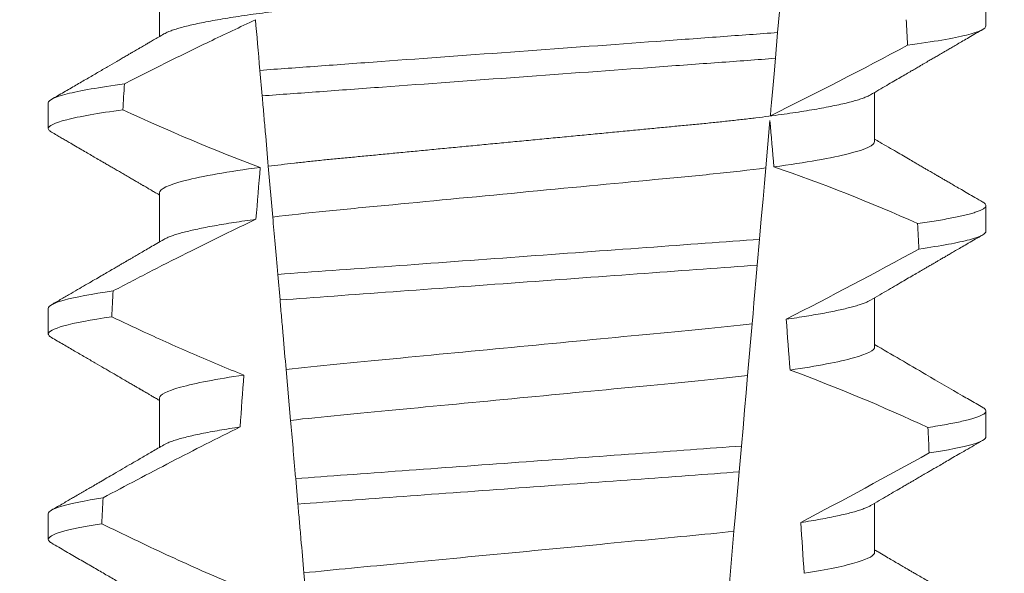
# Model space of a CAD drawing. Extents: x -27 to 230, y -38 to 161.
# Drawn here: x 206 to 206, y 17 to 17 of the extents above; entities that cross this region are included whole.
import ezdxf

# ---------------------------------------------------------------- set-up
doc = ezdxf.new("R2010")
doc.units = 0
doc.header["$LTSCALE"] = 0.1
doc.header["$MEASUREMENT"] = 0
doc.layers.get('0').update_dxf_attribs({"linetype": 'CONTINUOUS', "lineweight": 15})
doc.layers.get('DEFPOINTS').update_dxf_attribs({"linetype": 'CONTINUOUS', "lineweight": 15})
doc.layers.add('TEXT', color=7, linetype='CONTINUOUS', lineweight=15)
doc.styles.add('ROMAND', font='romand.shx', dxfattribs={"oblique": 15})
doc.dimstyles.new('ROMAND', dxfattribs={"dimscale": 15, "dimtxt": 0.125, "dimasz": 0.125, "dimexe": 0.0625, "dimexo": 0.0625, "dimgap": 0.0625, "dimtad": 0, "dimtih": 1, "dimtoh": 1, "dimdec": 3, "dimzin": 0, "dimdsep": 46, "dimlunit": 4, "dimtxsty": 'ROMAND', "dimcen": 0, "dimadec": 0, "dimazin": 0, "dimtfac": 1, "dimtdec": 3, "dimtofl": 0, "dimtmove": 0, "dimatfit": 3, "dimfxl": 0, "dimtolj": 1, "dimtzin": 0, "dimarcsym": 0})

# ---------------------------------------------------------------- blocks, each defined once
blk = doc.blocks.new('*D44')
at = {"layer": 'DEFPOINTS', "color": 0}
for p in [(208.1355702762401, 22.64595154316862), (208.38557027624, 22.64595154316862)]:
    blk.add_point(p, dxfattribs=at)
at = {"layer": 'TEXT', "color": 0, "lineweight": -2}
blk.add_line((206.6355702762401, 22.64595154316862), (207.3855702762401, 22.64595154316862), dxfattribs=at)
at = {"layer": 'TEXT', "color": 0}
blk.add_solid([(207.3855702762401, 22.77095154316862), (207.3855702762401, 22.52095154316862), (208.1355702762401, 22.64595154316862)], dxfattribs=at)
at = {"layer": 'TEXT', "color": 0, "insert": (197.19836778514, 22.64595154316862), "char_height": 0.75, "attachment_point": 5, "style": 'ROMAND'}
blk.add_mtext('\\A1;MOGUL OR MEDIUM 4KV\\PBASED LAMP SOCKET MOUNTED\\PTO BALLAST CANISTER', dxfattribs=at)
blk = doc.blocks.new('*D46')
at = {"layer": 'DEFPOINTS', "color": 0}
for p in [(205.8392383093866, 16.75956807127087), (207.3568275662737, 16.75987123029873)]:
    blk.add_point(p, dxfattribs=at)
at = {"layer": 'TEXT', "color": 0, "lineweight": -2}
blk.add_line((204.3392383393157, 16.7592684259415), (205.0892383243512, 16.75941824860618), dxfattribs=at)
at = {"layer": 'TEXT', "color": 0}
blk.add_solid([(205.0892133539071, 16.88441824611209), (205.0892632947953, 16.63441825110028), (205.8392383093866, 16.75956807127087)], dxfattribs=at)
at = {"layer": 'TEXT', "color": 0, "insert": (196.5630936676168, 16.7592684259415), "char_height": 0.75, "attachment_point": 5, "style": 'ROMAND'}
blk.add_mtext('\\A1;#10-24x \\A1;{\\H0.7x;\\S3/4;}" S.S.\\PHEX WASHER HEAD\\PTHREAD-CUTTING SCREWS\\P(3 @ 120%%D)', dxfattribs=at)

msp = doc.modelspace()

# ---------------------------------------------------------------- linework, layer by layer
at = {"color": 8}
for p, q in [((206.0685157437537, 16.81765182428962), (206.0674528902117, 16.80550334478004)), ((206.0674528902117, 16.80550334478004), (206.0669940626011, 16.80025893542872)), ((205.9629934782267, 16.79263496026242), (205.962540893044, 16.79780805377181)), ((206.065888208723, 16.78761898160275), (206.065048560933, 16.77802173925621)), ((205.9651438708586, 16.76805589117237), (205.9642425458653, 16.77835807869996)), ((206.0637828697367, 16.76355481655813), (206.0633242071242, 16.75831231385142)), ((205.9666148930137, 16.75124203561527), (205.9661621474162, 16.75641692577054)), ((206.0622844991479, 16.7464283812825), (206.061363562298, 16.7359020163474)), ((205.9687511553924, 16.72682444465781), (205.9678490558246, 16.73713550541612)), ((206.0601139263327, 16.72161860819374), (206.0596553233028, 16.71637672881316)), ((205.9702370732086, 16.70984031106987), (205.9697843001113, 16.71501553122133)), ((206.0586018700688, 16.70433568139453), (206.0576816527939, 16.69381760303026)), ((205.9723612448937, 16.68556095184718), (205.9714584807503, 16.69587956585147))]:
    msp.add_line(p, q, dxfattribs=at)
for p, q in [((205.9422130135412, 16.81465010566949), (205.9422130135412, 16.804696247447)), ((206.1096602637735, 16.80683762934978), (206.1096602637735, 16.81204595911834)), ((206.0871075179168, 16.78340012705813), (206.0871075179168, 16.79335394861439)), ((205.9196602676845, 16.7912126400441), (205.9196602676845, 16.7860042736093)), ((205.9422130135412, 16.77298346752102), (205.9422130135412, 16.76302960929852)), ((206.1096602637735, 16.76517095453505), (206.1096602637735, 16.77037928430362)), ((206.0871075179168, 16.74173345224341), (206.0871075179168, 16.75168727379966)), ((205.9196602676845, 16.74954596522938), (205.9196602676845, 16.74433763546081)), ((205.9422130135412, 16.7313167927063), (205.9422130135412, 16.72136300781628)), ((206.1096602637735, 16.72350427972033), (206.1096602637735, 16.7287126094889)), ((206.0871075179168, 16.70006677742869), (206.0871075179168, 16.71002063565118)), ((205.9196602676845, 16.70787925374842), (205.9196602676845, 16.70267096064609))]:
    msp.add_line(p, q)
at = {"color": 8, "flags": 128}
for points in [[(206.0669940626011, 16.80025893542872), (206.0667197624398, 16.79712364168664), (206.066455866325, 16.7941072932357), (206.0662076175292, 16.79126980271637), (206.0660893138973, 16.78991762502023), (206.0659756668782, 16.78861861337591)], [(206.065048560933, 16.77802173925621), (206.0647762682486, 16.77490939858203), (206.0644973710573, 16.77172163544674), (206.0641432989019, 16.76767452558264), (206.0637828697367, 16.76355481655813)], [(206.0633242071242, 16.75831231385142), (206.0630532894239, 16.75521570299535), (206.0628517305048, 16.75291185297141), (206.0626556623556, 16.75067081222115), (206.0624661070477, 16.74850416727719), (206.0622844991479, 16.7464283812825)], [(206.061363562298, 16.7359020163474), (206.0610589849869, 16.73242070327351), (206.0607484494114, 16.72887122765457), (206.0604331518077, 16.72526737599778), (206.0601139263327, 16.72161860819374)], [(206.0596553233028, 16.71637672881316), (206.0593769623553, 16.71319505227416), (206.0591050821661, 16.71008751487776), (206.058848409301, 16.70715370213901), (206.0586018700688, 16.70433568139453)]]:
    msp.add_lwpolyline(points, dxfattribs=at)
at = {"color": 8}
for centre, radius, start, end in [((205.6680859668717, 17.59614591923802), 0.9002313941894059, 296.2306664763745, 298.221662409558), ((205.9560635377353, 16.45539410076039), 0.3412731381620608, 65.82839047936295, 71.084348198746), ((205.5215095795987, 17.81382546195994), 1.198899093412106, 297.1818232302185, 298.6362478672029), ((205.9377052348083, 16.38028941991769), 0.38046424597756, 65.0990036861747, 69.65832991045033), ((205.2965381381298, 18.16681721913259), 1.653855834321895, 297.9672509528992, 298.9922432430967)]:
    msp.add_arc(centre, radius, start, end, dxfattribs=at)
for major_axis, ratio, start_param, end_param in [((1.235122351621704e-16, -1.085854955342278), 0.08748866352592417, 2.157167155992079, 2.162892662517323), ((1.235122351621704e-16, -1.085854955342278), 0.08748866352592419, 4.134693890578429, 4.140452687963637), ((9.376931223006126e-18, -0.8280759048621152), 0.08748866352592417, 2.340298003140142, 2.356194490192346), ((9.376931223006183e-18, -0.8280759048621149), 0.08748866352592422, 3.943042418713889, 3.960604365626363), ((1.235122351621704e-16, -1.085854955342278), 0.08748866352592417, 2.112104350515008, 2.117668822703205), ((1.235122351621704e-16, -1.085854955342278), 0.08748866352592419, 4.180187566950124, 4.185786324734756), ((9.376931223006126e-18, -0.8280759048621152), 0.08748866352592417, 2.273142525225058, 2.289559704354007), ((9.376931223006183e-18, -0.8280759048621149), 0.08748866352592422, 4.011645527513206, 4.028167151154015), ((1.235122351621704e-16, -1.085854955342278), 0.08748866352592417, 2.068223225280414, 2.073649726921745), ((1.235122351621704e-16, -1.085854955342278), 0.08748866352592419, 4.224484349016876, 4.229946106753896), ((9.376931223006126e-18, -0.8280759048621152), 0.08748866352592417, 2.209580940003565, 2.225179160376471)]:
    msp.add_ellipse((206.014660265729, 16.20208089901539), major_axis=major_axis, ratio=ratio, start_param=start_param, end_param=end_param, dxfattribs=at)
for points, knots in [([(206.0871075179168, 16.82506680187285), (206.0870918819226, 16.82497115490154), (206.0870604254979, 16.82477873274349), (206.0868040759602, 16.82447926833246), (206.0863890988544, 16.82417051328669), (206.0857967737467, 16.82385250860223), (206.0850334239775, 16.82352852934551), (206.0841003993087, 16.82319955364045), (206.0830016931214, 16.82286690418963), (206.0817330277357, 16.82252959975839), (206.0802872812097, 16.8221865722512), (206.0786644772238, 16.82183902476385), (206.0768661650361, 16.82148826897054), (206.0749099723987, 16.82113781225914), (206.0728038087776, 16.82078923788356), (206.0705567398861, 16.82044358585751), (206.0681787379977, 16.82010235534387), (206.0656824240511, 16.81976687232499), (206.0630795681898, 16.81943830682107), (206.060382362267, 16.81911776158373), (206.0576011489612, 16.81880596699053), (206.0547483409759, 16.81850363719512), (206.0518478827722, 16.81821314533791), (206.048889762934, 16.81793163988361), (206.0458607326733, 16.81764074634073), (206.0427309922623, 16.81734086187115), (206.0394851335994, 16.81702971238375), (206.0361304271949, 16.81670813329453), (206.0326756494069, 16.81637702713306), (206.0291544914554, 16.81603942942896), (206.0255791967468, 16.81569679223094), (206.0219627169073, 16.81535008010221), (206.0183184724031, 16.81500079010397), (206.0146629282399, 16.81465034211945), (206.0110100256521, 16.81430025983127), (206.0073736703264, 16.81395164411153), (206.0037648821243, 16.81360575215416), (206.0001970298433, 16.81326376989424), (205.9967036684021, 16.81292889212846), (205.9932957814333, 16.81260222049533), (205.9899830550983, 16.81228469170627), (205.9867547611698, 16.81197522348441), (205.9835989637304, 16.81167285784258), (205.9805246980572, 16.81137761996127), (205.9775221858616, 16.81109192131676), (205.9745973105262, 16.81079917782273), (205.9717377616928, 16.81049630219377), (205.9689500396473, 16.81018388947249), (205.9662466479443, 16.80986262413373), (205.9636418174516, 16.80953386866172), (205.9611472337106, 16.80919861912642), (205.9587740086423, 16.80885817011182), (205.9565310964992, 16.80851328386789), (205.9544284237457, 16.80816547803008), (205.9524866137949, 16.80781787396137), (205.9507102585657, 16.80747204174117), (205.9491025746068, 16.80712908549399), (205.9476579428039, 16.80678829529494), (205.9463721845318, 16.80644849606573), (205.9452502217655, 16.80611101861375), (205.9443042800118, 16.80577741027881), (205.9435684073296, 16.80547127720267), (205.9432289300878, 16.80527940882529), (205.9430783185345, 16.80519428502081)], [0, 0, 0, 0, 0.01582876140684359, 0.03184423287854787, 0.04803088218818796, 0.06437202057926666, 0.0808498210377352, 0.0971482977345161, 0.1135418806350517, 0.1300112843840226, 0.146536645549321, 0.1634358022412731, 0.1803502612997386, 0.1972580740730331, 0.2141373096283149, 0.230966312076593, 0.2477237995877425, 0.2643890181442258, 0.2809059864131275, 0.2972920613179992, 0.3135291729388346, 0.329600259661291, 0.3454893459572909, 0.3609930078453775, 0.37666162426835, 0.3925007418640841, 0.4084949249207997, 0.4249581883138953, 0.4415472081438407, 0.4582425474098742, 0.4750239070955845, 0.491870413600012, 0.508760614854725, 0.5256727613905229, 0.5425480142181818, 0.5594014915076003, 0.5762115333682123, 0.5929568772583897, 0.6096167380413462, 0.6258764499114304, 0.6420159469841301, 0.6580177515315478, 0.673865309722618, 0.6898611533839814, 0.7056835634689863, 0.7216055231176228, 0.7377103952161449, 0.7539821163767993, 0.7704035681655209, 0.7869565036388799, 0.8035852799430979, 0.820305921219909, 0.8370978991052147, 0.8539400135294192, 0.8708107795047264, 0.8873871354516236, 0.903949443753127, 0.9204771573027528, 0.9369499697268939, 0.9536816582079635, 0.9703149179026994, 0.986829996902518, 1, 1, 1, 1]), ([(205.9616453648566, 16.80804398881276), (205.958499051782, 16.80660392929456), (205.9553697293312, 16.80512675407426), (205.9522533035806, 16.80362358206006), (205.9493721759209, 16.80223390336599), (205.9465018986353, 16.80082178066755), (205.9436400673776, 16.79939308072501), (205.9407777913626, 16.79796415874816), (205.9379238738444, 16.79651855264499), (205.9350765272913, 16.7950603304044)], [0.0001059766550656233, 0.0001059766550656233, 0.0001059766550656233, 0.0001059766550656233, 0.0003698167489561227, 0.0003698167489561227, 0.0003698167489561227, 0.0006137208774813908, 0.0006137208774813908, 0.0006137208774813908, 0.0008576613078401706, 0.0008576613078401706, 0.0008576613078401706, 0.0008576613078401706]), ([(206.0674528890745, 16.80550334505401), (206.0637001174071, 16.80520738276026), (206.0598655574539, 16.80493376950836), (206.0517082565196, 16.80433747558041), (206.0474218150445, 16.80402413921528), (206.0341034693079, 16.80305057593043), (206.0246045457493, 16.80235621017323), (206.0055682174867, 16.80096466570959), (205.9960493858885, 16.80026884468633), (205.9826774424008, 16.79929136343722), (205.9783693085071, 16.79897644136898), (205.9701630832818, 16.79837657110396), (205.9663073086737, 16.79810219028156), (205.9625408919176, 16.79780806766682)], [0, 0, 0, 0, 0.1249999999999999, 0.1249999999999999, 0.2499999999999998, 0.2499999999999998, 0.4999999999999999, 0.4999999999999999, 0.7499999999999999, 0.7499999999999999, 0.875, 0.875, 1, 1, 1, 1]), ([(206.1096602645549, 16.80683762241586), (206.1096602645958, 16.80627772660606), (206.1084003627472, 16.80564997840856), (206.1030872529909, 16.80432095114805), (206.0990310394823, 16.80362065309592), (206.0937909262667, 16.8029297693951)], [0, 0, 0, 0, 0.5, 0.5, 1, 1, 1, 1]), ([(206.0669940637966, 16.80025894813018), (206.0632698876079, 16.79996721114563), (206.0594616924071, 16.79969591394066), (206.0513617686837, 16.79910381425328), (206.0471095994017, 16.79879298316542), (206.0339072238966, 16.79782789723666), (206.0245035537961, 16.79714049445156), (206.0056592736623, 16.79576298859381), (205.9962363342518, 16.79507417723339), (205.9829819723024, 16.79410529112598), (205.9787087501503, 16.79379292108563), (205.9705612885391, 16.79319734640645), (205.9667306678625, 16.79292488324993), (205.9629934801028, 16.79263496103821)], [0, 0, 0, 0, 0.1250000000000002, 0.1250000000000002, 0.2500000000000003, 0.2500000000000003, 0.5000000000000003, 0.5000000000000003, 0.7500000000000002, 0.7500000000000002, 0.8750000000000002, 0.8750000000000002, 1, 1, 1, 1]), ([(205.9350765272913, 16.7950603304044), (205.9299787575555, 16.79437894859797), (205.9260408718307, 16.79368975212917), (205.9208831266995, 16.79238202591836), (205.9196602669031, 16.79176439789103), (205.9196602669031, 16.79121262258119)], [0, 0, 0, 0, 0.5, 0.5, 1, 1, 1, 1]), ([(205.9642425456292, 16.77835807674166), (205.9640415710773, 16.78065522638167), (205.9638357717326, 16.7830075236562), (205.9636271457572, 16.78539212946616), (205.9635228064541, 16.78658473315796), (205.9634177351304, 16.78778570388375), (205.9633120831509, 16.78899331153547), (205.9632064272475, 16.79020096403636), (205.9631001887661, 16.79141527543587), (205.9629934801028, 16.79263496103821)], [4.079828428701823e-18, 4.079828428701823e-18, 4.079828428701823e-18, 4.079828428701823e-18, 0.0003959996580702896, 0.0003959996580702896, 0.0003959996580702896, 0.000594043136475668, 0.000594043136475668, 0.000594043136475668, 0.000792093723141494, 0.000792093723141494, 0.000792093723141494, 0.000792093723141494]), ([(206.0862423641718, 16.79285620437053), (206.0860935470695, 16.79277192820317), (206.0857566618377, 16.79258114773681), (206.0850301696746, 16.79227843140285), (206.0841012721199, 16.79194961841501), (206.0830014579836, 16.7916168704232), (206.0817330920016, 16.79127957849505), (206.0802872629858, 16.79093660080645), (206.0786644806608, 16.79058906093004), (206.0768661665062, 16.790238223405), (206.0749099696139, 16.7898878678228), (206.0728038119971, 16.78953918851699), (206.0705567366874, 16.7891936371227), (206.0681787395419, 16.78885232673793), (206.0656824256867, 16.78851684506686), (206.0630795648836, 16.7881883524444), (206.060382363993, 16.78786773349438), (206.0576011504058, 16.78755594355076), (206.0547483394798, 16.78725366711652), (206.0518478812365, 16.78696317589702), (206.0488897643687, 16.78668161679234), (206.045860734823, 16.78639071676378), (206.0427309877882, 16.78609091332193), (206.0394851385956, 16.78577966254867), (206.0361304219273, 16.78545819054914), (206.0326756548158, 16.78512697606476), (206.0291544859943, 16.78478948572286), (206.0255792020214, 16.784446745512), (206.0219627137844, 16.78410012003842), (206.0183184738508, 16.78375080514725), (206.0146800827033, 16.78340201504064), (206.011061449109, 16.78305518810123), (206.0074759351526, 16.78271145479173), (206.0039168468941, 16.78237033757168), (206.0003970130048, 16.78203292143639), (205.9969492061217, 16.78170243119529), (205.993584004434, 16.78137985145036), (205.9903107409066, 16.78106610957788), (205.9871186249827, 16.78076005928159), (205.9839956273166, 16.78046091190859), (205.9809514328319, 16.78016848596421), (205.9779792152418, 16.77988574026867), (205.975084629819, 16.77959920831379), (205.972253828517, 16.7793021394743), (205.9694928443809, 16.77899582579026), (205.966802972181, 16.77868104882834), (205.9650983253667, 16.77846602604206), (205.9642425458653, 16.77835807869996)], [0, 0, 0, 0, 0.01781499360514451, 0.04032875360884865, 0.06259750201990888, 0.08499621636958259, 0.1074985038771288, 0.130077224623715, 0.1531666872608272, 0.1762770796424989, 0.1993783471843413, 0.2224406133016989, 0.2454342018206785, 0.2683301222345932, 0.2910999531920444, 0.3136672074367971, 0.3360556627721957, 0.3582405675540088, 0.3801986111552805, 0.4019080059527178, 0.4230908112871652, 0.4444989762073567, 0.4661400782602056, 0.4879930881469806, 0.5104869651883862, 0.533152706337951, 0.5559636700433199, 0.5788922072735864, 0.6019097116902172, 0.6249869384366694, 0.648094149208769, 0.6708259499424042, 0.6935292275345405, 0.7161756246004112, 0.7387372946747853, 0.7611869607761277, 0.7831012207265108, 0.8048578773241405, 0.8264339223715675, 0.8478075486615465, 0.8693874577195029, 0.8907212268699035, 0.9121272464156314, 0.9337795721841528, 0.9556574900862659, 0.9777388426095012, 1, 1, 1, 1]), ([(205.9347790880639, 16.78981205798366), (205.9297750480012, 16.78913703242504), (205.9259147654111, 16.78845520920733), (205.9208588682602, 16.78716160472549), (205.9196602669031, 16.78655067545833), (205.9196602669031, 16.78600428931222)], [0, 0, 0, 0, 0.5000000000000001, 0.5000000000000001, 1, 1, 1, 1]), ([(206.0871075199434, 16.78340012270772), (206.0871075199874, 16.78266781636976), (206.0854378451207, 16.78181756254824), (206.0784693242218, 16.78003304379184), (206.0731756374422, 16.77910321960649), (206.0666960480548, 16.7782373993838)], [0, 0, 0, 0, 0.5, 0.5, 1, 1, 1, 1]), ([(205.9626166651388, 16.77814513463216), (205.9561392922343, 16.7772794382654), (205.9508477006389, 16.77634980206972), (205.9438819891014, 16.77456567259606), (205.9422130115146, 16.77371561519267), (205.9422130115146, 16.77298345613982)], [0, 0, 0, 0, 0.5, 0.5, 1, 1, 1, 1]), ([(206.0650485589286, 16.77802172573312), (206.0617153405195, 16.7775941266754), (206.0581163467687, 16.7771843014483), (206.0506280207039, 16.77641799935923), (206.0467355358466, 16.77605803682662), (206.0341426479547, 16.77485094333179), (206.0247340063337, 16.77394907632612), (206.0058153878678, 16.772135628809), (205.9963570405654, 16.77122899725645), (205.9836394493032, 16.77000995029804), (205.9796926585747, 16.7696432463732), (205.9721559531743, 16.76888617653075), (205.9685221392946, 16.76848037538109), (205.9651438709049, 16.76805588169957)], [0, 0, 0, 0, 0.1250000000000002, 0.1250000000000002, 0.2500000000000002, 0.2500000000000002, 0.5000000000000002, 0.5000000000000002, 0.7500000000000002, 0.7500000000000002, 0.8750000000000001, 0.8750000000000001, 1, 1, 1, 1]), ([(206.1090172478763, 16.7710969160046), (206.109039150177, 16.77108561303244), (206.1092148047046, 16.77099496418881), (206.1094183414556, 16.77082916535094), (206.1096199827132, 16.77060057836087), (206.1096838665304, 16.77036828801937), (206.1096043658561, 16.77012419747873), (206.1093498551629, 16.76986008439039), (206.10892057731, 16.76958852201156), (206.1083125882693, 16.76930943475744), (206.1075233489742, 16.76902374785314), (206.1065511417124, 16.76873201626202), (206.105427665711, 16.76844335828173), (206.1041706174031, 16.76815892778507), (206.1027973393926, 16.76787966868345), (206.1012739699133, 16.76759799780553), (206.0995999088179, 16.76731461319773), (206.0977910532318, 16.76703017260161), (206.0964670972529, 16.76684038665737), (206.0958049981686, 16.76674547632658)], [0, 0, 0, 0, 0.007979432666480605, 0.063994348930538, 0.1195328818877193, 0.1745637096108926, 0.2378807676825198, 0.3018628457545842, 0.3664617293199366, 0.4316260169096808, 0.4973010944175836, 0.5634297434244734, 0.6299519564732503, 0.6912240892670232, 0.7527254348861753, 0.8144053810456131, 0.8762125524037401, 0.9380949540546824, 0.9999999999999999, 0.9999999999999999, 0.9999999999999999, 0.9999999999999999]), ([(205.9617396299803, 16.76760991983054), (205.9573540665425, 16.76553976927048), (205.9529994370746, 16.76340418378242), (205.9486650846245, 16.76122962940137), (205.9460078879942, 16.75989650787043), (205.9433582871735, 16.75854830157801), (205.9407146366113, 16.75718871590265), (205.9380707618125, 16.75582901490617), (205.9354327957958, 16.75445787623471), (205.9327995179201, 16.75307791841172)], [0, 0, 0, 0, 0.0003697976902986359, 0.0003697976902986359, 0.0003697976902986359, 0.0005964933306105208, 0.0005964933306105208, 0.0005964933306105208, 0.0008232074328002097, 0.0008232074328002097, 0.0008232074328002097, 0.0008232074328002097]), ([(205.9617396302268, 16.7676099196631), (205.9609679801313, 16.76750250923257), (205.9594212880791, 16.76728721623877), (205.957254650554, 16.7669599779635), (205.9552035664726, 16.76662974383185), (205.9532870282606, 16.76629753091138), (205.9515198908193, 16.76596635661355), (205.949906144862, 16.7656374190408), (205.9484476475057, 16.76531184095377), (205.9471385627528, 16.76498861574145), (205.9459746434973, 16.76466671212643), (205.9449592382173, 16.76434710040428), (205.9441051830968, 16.76403124455883), (205.9434735878341, 16.76375792057101), (205.9431922679575, 16.76359230354526), (205.9430828147325, 16.76352786686978)], [0, 0, 0, 0, 0.07936610784044952, 0.1590810769369116, 0.2390545943872972, 0.3191942994612039, 0.399406930490999, 0.4781675020819514, 0.5568188635260544, 0.6352731005913534, 0.7134432963504841, 0.7928278732881909, 0.8717408857429666, 0.9500981805263208, 1, 1, 1, 1]), ([(206.0637828689312, 16.76355482286352), (206.0567537386458, 16.76302908989785), (206.0490578955298, 16.76247706959026), (206.0325468385632, 16.7612701209816), (206.0238046758068, 16.76063107399648), (206.0062927447453, 16.75935096207678), (205.9975352960038, 16.75871079769509), (205.9809684787338, 16.75749977304085), (205.9732095873261, 16.75693938196511), (205.9661621477393, 16.75641692422349)], [0, 0, 0, 0, 0.25, 0.25, 0.5, 0.5, 0.75, 0.75, 1, 1, 1, 1]), ([(206.1096602645549, 16.76517095622959), (206.1096602645457, 16.76465322200827), (206.1085863153731, 16.76407767411533), (206.104054959384, 16.76285893094817), (206.1005947472928, 16.7622163589975), (206.0960786320686, 16.7615757595969)], [0, 0, 0, 0, 0.5, 0.5, 1, 1, 1, 1]), ([(206.0633242072712, 16.75831229610069), (206.0563574768057, 16.75779460863163), (206.0487078576922, 16.75724314876007), (206.0323542212368, 16.75604770749871), (206.0237058812692, 16.75541551890459), (206.0063827418409, 16.75414920754288), (205.9977196214373, 16.75351593850752), (205.9813119658021, 16.75231654847571), (205.9735989792178, 16.75175651098511), (205.9666148907685, 16.75124204771963)], [0, 0, 0, 0, 0.25, 0.25, 0.5, 0.5, 0.75, 0.75, 1, 1, 1, 1]), ([(205.9327995179201, 16.75307791841172), (205.9284248963649, 16.75244774381963), (205.9250795088526, 16.75181684768647), (205.9206985559632, 16.75062027970847), (205.9196602669031, 16.7500551737674), (205.9196602669031, 16.74954595642948)], [0, 0, 0, 0, 0.5, 0.5, 1, 1, 1, 1]), ([(205.9678490536106, 16.73713550188464), (205.9676484283205, 16.7394286594432), (205.9674444455335, 16.74176019336732), (205.9672384435495, 16.74411480681887), (205.967135428542, 16.74529227374295), (205.967031892606, 16.74647569490694), (205.9669279387296, 16.74766389315119), (205.9668239827113, 16.74885211587713), (205.9667196076139, 16.75004512869957), (205.9666148907685, 16.75124204771963)], [1.517883041479706e-18, 1.517883041479706e-18, 1.517883041479706e-18, 1.517883041479706e-18, 0.0003833809065450214, 0.0003833809065450214, 0.0003833809065450214, 0.0005750941751456839, 0.0005750941751456839, 0.0005750941751456839, 0.0007668112666801322, 0.0007668112666801322, 0.0007668112666801322, 0.0007668112666801322]), ([(206.0862376433931, 16.75118886956344), (206.0861625742992, 16.75114302014122), (206.0859300290715, 16.75100099012898), (206.0853900026233, 16.75075876406844), (206.0846256565224, 16.75046255578335), (206.0837161335479, 16.75016259874738), (206.0826670030694, 16.74985831880665), (206.081468883438, 16.74954839716316), (206.0801213976351, 16.74923372774478), (206.0786243941156, 16.74891509771853), (206.0769909180094, 16.74859585325459), (206.0752267750522, 16.74827675019083), (206.07333506704, 16.74795901590203), (206.0713328708572, 16.74764334903464), (206.0699004973482, 16.74743511377853), (206.069185558091, 16.74733117750883)], [0, 0, 0, 0, 0.03766893020484097, 0.1166888994234582, 0.1948374841344719, 0.2734476702636992, 0.3524440214628485, 0.4317488204854203, 0.5129070455348628, 0.5942175592447808, 0.6755929250242166, 0.7569459327038186, 0.838189041751047, 0.919235446926711, 1, 1, 1, 1]), ([(205.9325309086563, 16.74783070558633), (205.9282424309831, 16.7472069803392), (205.9249666954489, 16.74658326229036), (205.9206769478248, 16.74540030797565), (205.9196602669031, 16.74484160449335), (205.9196602669031, 16.74433762316051)], [0, 0, 0, 0, 0.5, 0.5, 1, 1, 1, 1]), ([(205.9325309086563, 16.74783070558633), (205.9347191836156, 16.74678658684624), (205.9369131553591, 16.7457541965151), (205.9391138331928, 16.74473627617778), (205.9424370333417, 16.74319913477308), (205.9457757786358, 16.74169455674198), (205.949134387597, 16.74023578809087), (205.9524953517405, 16.73877599649663), (205.9558769002679, 16.73736158759818), (205.9592842629487, 16.73601275976469)], [0, 0, 0, 0, 0.0001848863252077857, 0.0001848863252077857, 0.0001848863252077857, 0.0004640914903602651, 0.0004640914903602651, 0.0004640914903602651, 0.0007435045670975693, 0.0007435045670975693, 0.0007435045670975693, 0.0007435045670975693]), ([(206.06228449919, 16.74642837835289), (206.0558099578793, 16.74564921701314), (206.0487494984263, 16.7450010859519), (206.0328329227695, 16.74347539977888), (206.024041258861, 16.7426326732809), (206.0063823461458, 16.74093997508117), (205.9975520307327, 16.74009354363638), (205.9815033265233, 16.7385551922576), (205.9743899566921, 16.73790868016693), (205.9678490536106, 16.73713550188464)], [0, 0, 0, 0, 0.25, 0.25, 0.5, 0.5, 0.75, 0.75, 1, 1, 1, 1]), ([(206.0871075199434, 16.74173345649672), (206.0871075199042, 16.74106467331763), (206.085723758517, 16.74029811958993), (206.0799175102228, 16.73868170995039), (206.0754950518646, 16.73783454518057), (206.0699613283875, 16.73702653232617)], [0, 0, 0, 0, 0.5, 0.5, 1, 1, 1, 1]), ([(205.9592842629487, 16.73601275976469), (205.9537727156617, 16.73520622452032), (205.9493701585286, 16.73436105987364), (205.9435903308537, 16.73274865010113), (205.9422130115146, 16.73198406235341), (205.9422130115146, 16.7313167899881)], [0, 0, 0, 0, 0.5, 0.5, 1, 1, 1, 1]), ([(206.0613635606861, 16.73590200308624), (206.0549661552127, 16.73514756218396), (206.0480295495203, 16.73451540858433), (206.0324078411774, 16.7330179869698), (206.023817597423, 16.7321945676363), (206.0065686089089, 16.73054116279332), (205.9979428030911, 16.72971433465193), (205.9821986967632, 16.72820518055693), (205.9752083323786, 16.72757300533658), (205.968751155055, 16.7268244351926)], [0, 0, 0, 0, 0.25, 0.25, 0.4999999999999999, 0.4999999999999999, 0.7499999999999999, 0.7499999999999999, 1, 1, 1, 1]), ([(206.1090169545463, 16.7294304245211), (206.1090389575742, 16.72941905963927), (206.1092147269649, 16.72932827220906), (206.1094183464381, 16.72916251598426), (206.1096199876204, 16.72893390495389), (206.1096820015097, 16.7287082731878), (206.1096128930986, 16.7284779074748), (206.1093972411374, 16.72823551414813), (206.1090338027593, 16.72798670345711), (206.1085193343407, 16.72773138457106), (206.107851628734, 16.72747028796798), (206.1070290639613, 16.72720388471308), (206.1060180099456, 16.72692352206778), (206.1047996143495, 16.7266295771339), (206.1033568529453, 16.7263222526925), (206.1017255027839, 16.72601169189533), (206.099924392238, 16.72569880775706), (206.0985753433263, 16.72548928959052), (206.0979003089375, 16.72538445131054)], [0, 0, 0, 0, 0.008585652401859725, 0.06858578296894485, 0.1280756376574086, 0.1870216661231129, 0.2494783801662806, 0.3125430653924688, 0.3761756789874379, 0.4403336830914012, 0.5049720371216064, 0.5700435320355143, 0.6354989345238413, 0.7078810876260848, 0.7805954546196159, 0.8535695581654272, 0.9267294291865598, 1, 1, 1, 1]), ([(205.9585200813605, 16.72548299333241), (205.9538478593288, 16.72317218401861), (205.9492044731028, 16.72080326148779), (205.9445788893065, 16.71840114179662), (205.9422654728224, 16.71719975759624), (205.939956553282, 16.71598975601733), (205.9376512420722, 16.71477300802241), (205.9353458422869, 16.71355621327709), (205.9330440350722, 16.71233264846216), (205.9307451464802, 16.7111036890905)], [0, 0, 0, 0, 0.0003974863396661513, 0.0003974863396661513, 0.0003974863396661513, 0.0005962763537969146, 0.0005962763537969146, 0.0005962763537969146, 0.0007950737357517799, 0.0007950737357517799, 0.0007950737357517799, 0.0007950737357517799]), ([(205.9585200820424, 16.72548301017075), (205.9577917209996, 16.72537180304268), (205.9563329763033, 16.72514907997166), (205.9543163484663, 16.7248122076332), (205.9524303229483, 16.72447392534355), (205.9506941206397, 16.72413523370203), (205.9491106089897, 16.72379739405151), (205.9476855064154, 16.72346160249518), (205.9464228294935, 16.72312905833732), (205.9453063602012, 16.72279562223594), (205.9443528717345, 16.72246286747584), (205.9435912279369, 16.72214906679774), (205.9432373577466, 16.72195089535365), (205.9430765218886, 16.72186082539264)], [0, 0, 0, 0, 0.09148799492518903, 0.1832300460085466, 0.2751165414125687, 0.3670363869629775, 0.4588783302076736, 0.5505318231669865, 0.641887400403617, 0.7328382441628801, 0.8275714340099991, 0.9216303121363504, 1, 1, 1, 1]), ([(205.96978429865, 16.71501554986547), (205.969691813762, 16.7160726569727), (205.9696004066084, 16.71711744551886), (205.9695104352611, 16.71814582272421), (205.9694204626249, 16.71917421466242), (205.9693319758161, 16.72018562351466), (205.9692453481335, 16.72117578245791), (205.9690718565052, 16.72315880084301), (205.9689056048519, 16.72505906593617), (205.968751155055, 16.7268244351926)], [2.893015483153227e-16, 2.893015483153227e-16, 2.893015483153227e-16, 2.893015483153227e-16, 0.0001911605621934762, 0.0001911605621934762, 0.0001911605621934762, 0.000382325897535369, 0.000382325897535369, 0.000382325897535369, 0.0007652536629868961, 0.0007652536629868961, 0.0007652536629868961, 0.0007652536629868961]), ([(206.1096602645549, 16.72350429004328), (206.1096602645031, 16.72302759527833), (206.1087523316598, 16.72250204818161), (206.1049223211124, 16.72138978462316), (206.1019979020797, 16.72080345276729), (206.0981475249613, 16.72021379630172)], [0, 0, 0, 0, 0.5, 0.5, 1, 1, 1, 1]), ([(206.0601139241978, 16.72161859266868), (206.053509717447, 16.7211358290173), (206.0462661629939, 16.72060632942277), (206.0310178355852, 16.71949168560636), (206.0230185604438, 16.71890694327145), (206.0070006226759, 16.71773604138784), (205.9989898964784, 16.71715046198743), (205.9836991830115, 16.71603271977495), (205.9764248191069, 16.71550096802753), (205.9697842986502, 16.71501554986549)], [0, 0, 0, 0, 0.2499999999999999, 0.2499999999999999, 0.4999999999999999, 0.4999999999999999, 0.7499999999999999, 0.7499999999999999, 1, 1, 1, 1]), ([(206.0596553211447, 16.71637673578472), (206.0530981539866, 16.71589741070006), (206.0459207031416, 16.71537274324064), (206.0308299566978, 16.7142696185006), (206.0229219019374, 16.71369154432219), (206.0070872700412, 16.71253404199061), (205.9991681908699, 16.71195516193422), (205.984036567595, 16.71084904912172), (205.9768293804525, 16.71032220795634), (205.9702370731068, 16.70984031414452)], [0, 0, 0, 0, 0.25, 0.25, 0.5, 0.5, 0.75, 0.75, 1, 1, 1, 1]), ([(205.9307451464802, 16.7111036890905), (205.9270336974601, 16.71052530641927), (205.9242196972232, 16.70995116332013), (205.9205340941941, 16.7088618768199), (205.9196602669031, 16.70834707767641), (205.9196602669031, 16.70787929027776)], [0, 0, 0, 0, 0.5, 0.5, 1, 1, 1, 1]), ([(205.9714584809991, 16.69587955805118), (205.9712584870478, 16.69816549937474), (205.9710561877135, 16.70047779134706), (205.9708524661153, 16.70280633986934), (205.9707505978309, 16.70397069968837), (205.9706483872286, 16.70513897221744), (205.9705458237741, 16.70631127786672), (205.9704432588894, 16.70748359986368), (205.9703403150388, 16.70866025346101), (205.9702370731067, 16.70984031414452)], [3.586926857144862e-16, 3.586926857144862e-16, 3.586926857144862e-16, 3.586926857144862e-16, 0.0003730546569025719, 0.0003730546569025719, 0.0003730546569025719, 0.0005595940596736955, 0.0005595940596736955, 0.0005595940596736955, 0.0007461360693610619, 0.0007461360693610619, 0.0007461360693610619, 0.0007461360693610619]), ([(206.0862372813139, 16.7095222680812), (206.0861501498999, 16.70946974653296), (206.0859004837561, 16.70931925141531), (206.0853257851275, 16.70906474347101), (206.0845228885632, 16.70875913605331), (206.0835602675585, 16.70844776961713), (206.082430065384, 16.70812693044951), (206.0811231432863, 16.7077971525752), (206.0796345449759, 16.70745974942598), (206.07798923153, 16.70712053057115), (206.076189344058, 16.70678106520598), (206.0742538966824, 16.70644220562884), (206.0728452444218, 16.70621774843211), (206.0721416364056, 16.70610563425933)], [0, 0, 0, 0, 0.04865573085231364, 0.1394180138718041, 0.2308194401184733, 0.3227684039271846, 0.4151700415709332, 0.512349804809071, 0.6098033470383845, 0.7074137934370639, 0.8050624016725126, 0.902630577684112, 0.9999999999999999, 0.9999999999999999, 0.9999999999999999, 0.9999999999999999]), ([(205.9305031669044, 16.70585745499315), (205.926870474105, 16.70528557022358), (205.92411886295, 16.70471841407543), (205.9205148374948, 16.70364228494744), (205.9196602669031, 16.70313363468324), (205.9196602669031, 16.70267095700881)], [0, 0, 0, 0, 0.5, 0.5, 1, 1, 1, 1]), ([(205.9305031669044, 16.70585745499315), (205.9326787362964, 16.70478733606919), (205.9348592725705, 16.70372715247999), (205.9370457147954, 16.70267925584752), (205.9392321707987, 16.7016313526115), (205.941424601543, 16.70059568650737), (205.9436241583254, 16.69957535446241), (205.9478442616147, 16.69761772979301), (205.9520910810456, 16.69571500976611), (205.9563752903567, 16.69390082732388)], [0, 0, 0, 0, 0.00018488548054026, 0.00018488548054026, 0.00018488548054026, 0.0003697729622008037, 0.0003697729622008037, 0.0003697729622008037, 0.0007245368895597603, 0.0007245368895597603, 0.0007245368895597603, 0.0007245368895597603]), ([(206.0586018682578, 16.7043357141861), (206.0555358674065, 16.70399460216177), (206.052369460758, 16.70368141192936), (206.0457317553305, 16.70304515350231), (206.0422059413211, 16.70270718597722), (206.0311611289614, 16.70164848353618), (206.0231645146216, 16.70088196665515), (206.0071204632552, 16.69934406127544), (205.9990961518619, 16.69857488948846), (205.9879784517429, 16.69750920037837), (205.9844233331077, 16.69716842385319), (205.977720377656, 16.69652591087352), (205.9745460780979, 16.69621793968638), (205.9714584809991, 16.69587955805118)], [0, 0, 0, 0, 0.125, 0.125, 0.2499999999999999, 0.2499999999999999, 0.5, 0.5, 0.75, 0.75, 0.875, 0.875, 1, 1, 1, 1]), ([(206.0871075199434, 16.70006679028572), (206.0871075198353, 16.6994577771489), (206.0859662013632, 16.69876813611011), (206.0811609174793, 16.69730979175005), (206.0774950377695, 16.69654267619558), (206.0728224419891, 16.69579643420125)], [0, 0, 0, 0, 0.5, 0.5, 1, 1, 1, 1])]:
    msp.add_open_spline(points, degree=3, knots=knots, dxfattribs=at)
for points in [[(205.9625408919175, 16.79780806766681), (205.9622126464745, 16.80155993024775), (205.9619052408608, 16.80507359249308), (205.9616453648567, 16.80804398881279)], [(205.9347790880639, 16.78981205798366), (205.9439184256091, 16.78559856062208), (205.9531599074351, 16.78159712106117), (205.9626166651386, 16.77814513463214)], [(205.9661621477393, 16.75641692422349), (205.9657901396191, 16.76066899649379), (205.9654394250009, 16.76467768292475), (205.9651438709049, 16.76805588169958)]]:
    msp.add_open_spline(points, degree=3, dxfattribs=at)
for points, knots in [([(206.0862557794333, 16.79285646103422), (206.0868257197455, 16.79318939667283), (206.0879215979561, 16.79382956355356), (206.0894997424363, 16.79475075030853), (206.0909458772891, 16.79559457400459), (206.0922598711566, 16.79636098176428), (206.0934415528294, 16.79705000268031), (206.0944908206705, 16.797661599777), (206.0954075216561, 16.79819586523893), (206.0961916328857, 16.79865269837358), (206.0968458113563, 16.79903381050146), (206.0974014401019, 16.79935744679178), (206.0978973802933, 16.79964627488451), (206.0983483274375, 16.79990893225075), (206.098763773662, 16.80015082389514), (206.0991534245358, 16.8003776920134), (206.0995511348495, 16.80060922553286), (206.0999673844514, 16.80085159931237), (206.100406630727, 16.80110726764396), (206.1008961946102, 16.80139221398011), (206.1014721572512, 16.80172743916197), (206.1021688707093, 16.80213285605143), (206.1029949692536, 16.80261357311943), (206.1039505858663, 16.80316945951396), (206.105035689983, 16.80380065366649), (206.1062503904285, 16.80450707402244), (206.107594758302, 16.80528869745297), (206.1085342458381, 16.80583479270129), (206.109025598613, 16.80612040097745)], [0, 0, 0, 0, 0.07514587063574361, 0.1444900816432994, 0.2080284950890364, 0.2657559508091827, 0.3176674199356683, 0.3637587901109273, 0.4040263846078945, 0.4384668272801829, 0.4670773107646338, 0.4902221542427331, 0.511671040527862, 0.5324149606128346, 0.5496338978576464, 0.5664003790296873, 0.5837455802108531, 0.6020250885088553, 0.6212372996550296, 0.6416073777891081, 0.6665168417362619, 0.6971053014560592, 0.7333752543675394, 0.7753269083177339, 0.8229635231060615, 0.8762866067514672, 0.9352977908268256, 1, 1, 1, 1]), ([(205.9430654074338, 16.80519413835583), (205.9426993618845, 16.8049803157827), (205.9420127087046, 16.80457921283235), (205.9410508339506, 16.80401753159888), (205.9402252889397, 16.80353566048099), (205.9395362600677, 16.80313346320603), (205.9389837411641, 16.80281107710319), (205.9385868504667, 16.80257950357404), (205.9383256620695, 16.80242714943369), (205.9381530107703, 16.80232641913871), (205.9379905573003, 16.8022316633309), (205.9377936125673, 16.8021167861923), (205.9375064835781, 16.80194930441251), (205.9371089352152, 16.80171747826933), (205.9365861161882, 16.80141259214506), (205.935961403642, 16.80104830213121), (205.9352348263359, 16.80062478648083), (205.9344202478852, 16.80014994624172), (205.9332219315099, 16.79945171057095), (205.9316293198929, 16.79852387975624), (205.9296179752472, 16.79735273463004), (205.9274731477399, 16.79610433342598), (205.9251947385198, 16.79477877137035), (205.9227826631369, 16.793375967962), (205.9211304328358, 16.79241547761157), (205.9202819713282, 16.79192224183794)], [0, 0, 0, 0, 0.04822482094903312, 0.09046340468099069, 0.1267113373695695, 0.1569665975746429, 0.181225073269571, 0.1994851188620444, 0.2092425377187571, 0.2156247929223016, 0.222225441982262, 0.2306366193786753, 0.2415623802275668, 0.2600417334913946, 0.2829936795275386, 0.310419173744243, 0.3423174101507795, 0.3786741485733771, 0.4176887687941844, 0.5000973959304866, 0.5883502572350253, 0.6824570526204364, 0.7824268497759914, 0.8882707556383223, 1, 1, 1, 1]), ([(205.9196602676845, 16.7860042736093), (205.919675158014, 16.78592475523456), (205.9197050862541, 16.78576493036163), (205.9199203884255, 16.78552535526483), (205.9201783468409, 16.78536383620214), (205.9203018077655, 16.78528653190958)], [0, 0, 0, 0, 0.3404891269322292, 0.6843529139291891, 1, 1, 1, 1]), ([(205.9202954645055, 16.78528678857328), (205.9206486847492, 16.78508145922763), (205.9213033249947, 16.78470091237151), (205.9222257918005, 16.78416463489899), (205.9230649695224, 16.7836766890782), (205.9244647772922, 16.78286269662073), (205.9259737170991, 16.78198492803786), (205.9275823300663, 16.78104898297179), (205.9286943564571, 16.78040173225711), (205.9298164422254, 16.77974857322663), (205.9308297367959, 16.77915855788288), (205.9317493581227, 16.77862296413656), (205.932564325241, 16.77814829442983), (205.9334122792885, 16.77765429108561), (205.9342932088751, 16.7771409692918), (205.9351949111814, 16.77661540987933), (205.9360732498452, 16.77610336996304), (205.9368824384868, 16.77563157604341), (205.9374934109996, 16.77527522528365), (205.9379305870316, 16.77502024354668), (205.9382199412692, 16.77485142261392), (205.9384829341783, 16.77469801921561), (205.9387195224299, 16.7745599658711), (205.9389321267656, 16.77443592036539), (205.9391579909705, 16.77430417426918), (205.9394611642234, 16.77412719544023), (205.9398964787939, 16.77387323671988), (205.9404836438107, 16.77353046827016), (205.9412156462449, 16.7731030962178), (205.9418082202381, 16.7727571325396), (205.9421567312818, 16.77255354436767), (205.9422130135412, 16.77252066620639)], [0, 0, 0, 0, 0.04832240188634392, 0.08955825608600931, 0.1262025334489196, 0.1631362252040677, 0.281069870104047, 0.3326863234730024, 0.383247395885931, 0.4332492331594335, 0.4862662603176935, 0.5219433247548518, 0.5591275693772771, 0.5978187682941206, 0.638016012604158, 0.6797184455671227, 0.7212594132123482, 0.7582629301559186, 0.7905020877113526, 0.8049132929268357, 0.8181206205793526, 0.8301234987832197, 0.8409228150105491, 0.8505178496705844, 0.8592357691166239, 0.8718486911733977, 0.8920383574944614, 0.9188442872954251, 0.9522631572909123, 0.9922908114031092, 1, 1, 1, 1]), ([(206.1090253786156, 16.77109662267467), (206.1084936330595, 16.77140571799118), (206.1074801917002, 16.77199481549107), (206.106035119419, 16.77283504332516), (206.1047401693038, 16.77358814643934), (206.1035952580818, 16.77425412178448), (206.10260033445, 16.77483299414635), (206.1017552717665, 16.77532468142724), (206.1010600905405, 16.77572931278906), (206.1005115836928, 16.77604855945615), (206.1000874231011, 16.77629547396576), (206.0997618716227, 16.77648494502786), (206.0995095433629, 16.77663190041892), (206.0993002227064, 16.77675372279012), (206.0990820688067, 16.77688076913697), (206.0987786522344, 16.77705742351067), (206.0983526614357, 16.77730548483696), (206.0977919000963, 16.77763201901448), (206.0971115214889, 16.77802830738864), (206.0963115489897, 16.77849431452102), (206.0953511389748, 16.77905393371624), (206.0942209795553, 16.77971252846331), (206.0929119288664, 16.78047568958839), (206.0914556727365, 16.78132491784521), (206.0898524763503, 16.78226031358178), (206.088386665639, 16.78311580193257), (206.0874554911873, 16.7836597103365), (206.0871075179168, 16.78386296503901)], [0, 0, 0, 0, 0.07274714475945994, 0.1386470736131517, 0.1977031138992654, 0.2499187929655363, 0.2952970045694085, 0.3338393775062429, 0.365549896017635, 0.3904286480646869, 0.4088986190235119, 0.4235957814177672, 0.4349775384427431, 0.4434337314404512, 0.4522391984335923, 0.4648379983446014, 0.4849640832546876, 0.5105508036137409, 0.541597114121922, 0.5781011977247256, 0.6200597098192605, 0.6730731426947267, 0.7328133211492831, 0.7992738187082328, 0.872450050527351, 0.9523354909609842, 1, 1, 1, 1]), ([(205.9430655311824, 16.7635275368736), (205.9425899990141, 16.7632497718532), (205.9416830640172, 16.76272001837971), (205.9403887646943, 16.76196436697589), (205.9392269184687, 16.76128627823673), (205.9381976447561, 16.76068578788467), (205.9373693157639, 16.76020261299599), (205.936725822716, 16.75982737115266), (205.9362572892595, 16.75955419667919), (205.9358855704634, 16.75933746385704), (205.9356168560343, 16.75918082814028), (205.9354308103875, 16.75907237959754), (205.9352584875318, 16.75897187950121), (205.9350064418821, 16.75882500262368), (205.9346107864486, 16.75859435173388), (205.9340560362953, 16.75827112491621), (205.9333513242834, 16.75786042816981), (205.9324964797352, 16.75736243694832), (205.9314915035809, 16.75677703572852), (205.9303362590212, 16.75610431074725), (205.9290306640828, 16.75534424820023), (205.9275746547615, 16.75449678812443), (205.925968103386, 16.75356199939987), (205.9242108946657, 16.75253991921703), (205.9223030048812, 16.75143041268871), (205.9209808441757, 16.75066185978267), (205.9202946303485, 16.75026297360424)], [0, 0, 0, 0, 0.06269070620382948, 0.1195637208719108, 0.1706122609834654, 0.2158313472564916, 0.2552175089209297, 0.2797765513797603, 0.3006284489861915, 0.3169565740246671, 0.3287587131083924, 0.336035241582141, 0.3414708979970804, 0.3514673253729058, 0.3692445333595452, 0.3936075647008725, 0.4245587498633103, 0.4620988112637334, 0.5062306400927741, 0.5569564805796068, 0.6142795245710418, 0.6782037203448132, 0.7487332974739634, 0.8258715973323184, 0.9096257231594818, 1, 1, 1, 1]), ([(206.0862549498596, 16.75118934622458), (206.0868851513875, 16.75155745942755), (206.0880995468706, 16.75226681189827), (206.0898524630182, 16.75328996918615), (206.0914673637601, 16.75423212221964), (206.0929440602013, 16.7550932644985), (206.0942823213293, 16.75587347669662), (206.0954820819042, 16.7565726289584), (206.0965431379001, 16.75719084627683), (206.0974656506377, 16.75772818832535), (206.0982535791975, 16.75818704136498), (206.098885379135, 16.75855499042256), (206.0993788029135, 16.75884225311352), (206.0997496083432, 16.75905813941256), (206.1000497369996, 16.75923283316653), (206.1003254015354, 16.75939334471831), (206.1006210272331, 16.75956537602707), (206.1009810260588, 16.75977491706276), (206.1014553674436, 16.76005100112517), (206.1020764038303, 16.76041242859468), (206.1028657584229, 16.76087171518136), (206.1038059194671, 16.76141862527976), (206.1048968733374, 16.7620532821579), (206.106138817135, 16.76277548120017), (206.107531713043, 16.76358540290281), (206.1085106921469, 16.76415445818863), (206.1090253511159, 16.76445361616401)], [0, 0, 0, 0, 0.08308722002700007, 0.1601086957393482, 0.2310577119711334, 0.2959285835414657, 0.3547162240534856, 0.4074136954664798, 0.4540178099915305, 0.4945235702523597, 0.5289566574840084, 0.5578199984523967, 0.5777585248357436, 0.5939561699963241, 0.6066672751743037, 0.6172921888703072, 0.6302708562149872, 0.6456059423330984, 0.664713598700628, 0.692751824994846, 0.727406275756441, 0.7686785329021925, 0.8165721580327652, 0.871087911404619, 0.932229643786269, 1, 1, 1, 1]), ([(205.9196602676845, 16.74433763546081), (205.9196751590926, 16.74425810231768), (205.9197050894913, 16.74409824781167), (205.919920319454, 16.7438587369997), (205.9201781682931, 16.743697305965), (205.9203015236021, 16.74362007709232)], [0, 0, 0, 0, 0.3405780677713759, 0.6845314623139529, 1, 1, 1, 1]), ([(205.9202951253428, 16.74362029708977), (205.9211028612202, 16.7431507735075), (205.9226690436626, 16.74224037740968), (205.9249442638466, 16.74091714378665), (205.9270716187076, 16.73967954714221), (205.9290511498282, 16.73852747522004), (205.9308829641954, 16.73746094295298), (205.9325672110719, 16.73648000234822), (205.9339701662323, 16.73566255278459), (205.9351163767715, 16.7349945172584), (205.9360193359973, 16.73446817128029), (205.9368222701349, 16.73399995179173), (205.9375103464668, 16.73359866024319), (205.9379968814621, 16.73331492702014), (205.938314548928, 16.73312958206722), (205.9384961190281, 16.733023651168), (205.938657096956, 16.73292975377976), (205.9388102512579, 16.73284036948185), (205.9389973388308, 16.7327311988295), (205.9392611798719, 16.73257726173054), (205.9396317918073, 16.73236101124767), (205.9401102236244, 16.73208176102588), (205.9406964601909, 16.73173955650849), (205.9413904910716, 16.73133446360459), (205.9419078655405, 16.73103209273131), (205.9421940798463, 16.73086507653993), (205.9422130135412, 16.73085402805791)], [0, 0, 0, 0, 0.1105119566505007, 0.2142803000660868, 0.3113090965396196, 0.4016035036389058, 0.4851682553021079, 0.5620068710140974, 0.6321246138593565, 0.6772095340902515, 0.7189148692753589, 0.7557381401925098, 0.7871404947767966, 0.8131236090062796, 0.8223515964116169, 0.8306389543366506, 0.8379856886275971, 0.8443928542428171, 0.851611977673484, 0.8636048961592455, 0.8805220435224701, 0.9023628963118879, 0.9291253105636942, 0.9608071336160918, 0.9974073071838532, 1, 1, 1, 1]), ([(206.1090251127853, 16.72943013119115), (206.1081075023794, 16.72996353466204), (206.1067418992474, 16.73075735461632), (206.1028874174238, 16.73299893917556), (206.0964970339526, 16.73671712929258), (206.0905588852177, 16.74018271892394), (206.0871075179168, 16.74219698688289)], [0, 0, 0, 0, 0.1255345128873532, 0.1868225587575299, 0.5273654878199786, 1, 1, 1, 1]), ([(205.943065182853, 16.72186067872767), (205.9422795118165, 16.72140178460799), (205.9407662182069, 16.72051790126946), (205.9385830933273, 16.71924385451675), (205.9365742134948, 16.71807220656365), (205.9347399012368, 16.71700293960078), (205.9330804670492, 16.71603592212097), (205.9315960113759, 16.71517126515028), (205.9304412617458, 16.7144988625022), (205.9295863165785, 16.71400105767237), (205.9290009517493, 16.71366028127777), (205.9285006643053, 16.71336908749267), (205.9280854922812, 16.71312744329454), (205.9277551494365, 16.71293525865135), (205.9275272474219, 16.7128025817716), (205.9273581664437, 16.71270422717516), (205.9271658778428, 16.71259229256022), (205.9268703392815, 16.71242032728955), (205.9264525949915, 16.71217731016405), (205.9259325854749, 16.71187471684866), (205.9252928681838, 16.71150261685185), (205.9245288261754, 16.71105812100773), (205.9236355642309, 16.71053873457607), (205.9226258245219, 16.7099515257512), (205.9214994432971, 16.70929666514857), (205.9207096446487, 16.70883757952331), (205.920295308674, 16.70859673878443)], [0, 0, 0, 0, 0.1035827642579679, 0.1995124268573153, 0.2877722974071336, 0.3683510206489031, 0.4412396259371532, 0.5064299187478822, 0.5639211490327166, 0.5933621564207862, 0.6190666606645681, 0.6410340385261205, 0.6592633134971002, 0.673754382137207, 0.6845422093259549, 0.6892845203716738, 0.6960226962440788, 0.709871529607831, 0.7282103833960641, 0.7510412469254832, 0.7783636273929708, 0.8124608880330819, 0.8516700031740352, 0.8959955198482413, 0.9454382484083645, 1, 1, 1, 1]), ([(206.0862551011079, 16.7095227814086), (206.0868512736222, 16.70987102343733), (206.0880051923161, 16.71054506153418), (206.0896786990934, 16.71152185547544), (206.091236910747, 16.71243101058889), (206.092494848153, 16.71316465102578), (206.0934710513974, 16.71373386650776), (206.0941731590242, 16.71414314345316), (206.0947935600786, 16.71450474094371), (206.0953210614389, 16.7148121442073), (206.0957555002198, 16.71506529346141), (206.0961091893644, 16.71527132509812), (206.0964506713379, 16.71547031194081), (206.0968373138298, 16.71569551512261), (206.0973140606431, 16.71597325320066), (206.0978812690697, 16.7163036051185), (206.0985603454076, 16.71669908946811), (206.0993727824253, 16.71717208263698), (206.1003283840463, 16.71772839802469), (206.1014272309054, 16.71836802263715), (206.1026694335377, 16.71909087397741), (206.1040550639952, 16.71989695658958), (206.1055841823884, 16.72078631139702), (206.1072568693005, 16.72175896301248), (206.1084198538971, 16.72243497997572), (206.10902528695, 16.72278690468304)], [0, 0, 0, 0, 0.07859903998880542, 0.1521319741953136, 0.2205932087293758, 0.2839760940177434, 0.3179135423162004, 0.3492378541254557, 0.3764934039817474, 0.3996621017507423, 0.4187429449622755, 0.4337352314424532, 0.4462607298512992, 0.4637361631161568, 0.48467277329036, 0.509073410707335, 0.5384642501175794, 0.5741372085817348, 0.616096065976956, 0.6643430606948272, 0.7188795717782641, 0.7797093106088984, 0.8468365213722552, 0.9202652961081422, 0.9999999999999999, 0.9999999999999999, 0.9999999999999999, 0.9999999999999999]), ([(205.9196602676845, 16.70267096064609), (205.9196751688697, 16.70259144155446), (205.9197051189288, 16.70243161524057), (205.9199197067539, 16.70219266760678), (205.9201765842075, 16.70203176794061), (205.9202990027979, 16.70195508892475)], [0, 0, 0, 0, 0.3413681414297641, 0.6861196550236668, 1, 1, 1, 1]), ([(205.9202921828768, 16.7019553822547), (205.9212718871302, 16.7013858572244), (205.9231766953928, 16.70027854756458), (205.9259518933402, 16.69866436688935), (205.928563234571, 16.69714483949526), (205.9310107972191, 16.69571986596903), (205.93288905494, 16.69462593464594), (205.9342430237893, 16.69383681854746), (205.9351035282672, 16.6933353484482), (205.9358895099746, 16.69287714074519), (205.9365694109053, 16.69248070286546), (205.9371262114181, 16.69215607880969), (205.9375377920762, 16.69191597090077), (205.9378222650139, 16.69175011234967), (205.9379913211441, 16.69165147585703), (205.9381278951672, 16.69157182577779), (205.9382752963521, 16.69148583582617), (205.9384830155145, 16.6913646094141), (205.9388271442461, 16.69116390466504), (205.9393391756809, 16.69086513237416), (205.940050670875, 16.69044986587244), (205.940917575027, 16.68994380130262), (205.9416556711929, 16.68951293912747), (205.9421046865458, 16.68925060570732), (205.9422130135412, 16.68918731657695)], [0, 0, 0, 0, 0.134026071816518, 0.2605826892442576, 0.3796762844354568, 0.4913131003273494, 0.5954990584479876, 0.6367134845445851, 0.6766342458284534, 0.7132757586321469, 0.7443003828535536, 0.7697053390145264, 0.7894938489046993, 0.8006487651441712, 0.8086458457094957, 0.8126391974279036, 0.8193455512659937, 0.8288269456928002, 0.8410815519118121, 0.8664582056350462, 0.8989340404775331, 0.9385039258242694, 0.9851637924986859, 1, 1, 1, 1]), ([(206.1072038088477, 16.68882219413272), (206.1071110466277, 16.68887611677572), (206.1063661339341, 16.68930913423967), (206.1050166270505, 16.69009394998853), (206.1032030380308, 16.69114892791066), (206.1015323058178, 16.69212104243067), (206.1000044428292, 16.69301037428399), (206.0986193025851, 16.69381684678089), (206.097376972345, 16.6945402739357), (206.0964362975627, 16.69508837676222), (206.095768403943, 16.69547744976247), (206.0953446078017, 16.69572444591771), (206.0949775372716, 16.69593835575694), (206.0946672082044, 16.69611919885834), (206.0944135868088, 16.6962669595724), (206.0942166941996, 16.69638171159749), (206.0940417629683, 16.69648378786777), (206.0938131913748, 16.69661698368391), (206.0934555306086, 16.69682551684344), (206.0929279316227, 16.69713304199422), (206.0922304754226, 16.69753974163028), (206.0913632061479, 16.69804557138631), (206.0903262427045, 16.69865053721563), (206.0891197745826, 16.69935468330229), (206.0880279316555, 16.69999193127046), (206.0873384562572, 16.70039473410883), (206.0871075179168, 16.7005296520758)], [0, 0, 0, 0, 0.01384358488603883, 0.1111687722556803, 0.2013801360342612, 0.2844839188572301, 0.360488414997755, 0.4293974890324381, 0.4912165479137219, 0.5459188767128315, 0.5698346803627937, 0.5909273514658981, 0.6091955060186764, 0.6246397161687862, 0.6372599221212395, 0.6470580768485135, 0.6540350837144702, 0.6633825564338499, 0.6811820295290938, 0.7074401819295435, 0.7421559891646142, 0.7853252802511907, 0.836943526459849, 0.8970052019630589, 0.965502108136194, 0.9999999999999999, 0.9999999999999999, 0.9999999999999999, 0.9999999999999999])]:
    msp.add_open_spline(points, degree=3, knots=knots)

# ---------------------------------------------------------------- dimensions: what is measured, and where the dimension line sits
at = {"layer": 'TEXT'}
for p1, p2, text, picture, middle in [((208.38557027624, 22.64595154316862), (208.1355702762401, 22.64595154316862), 'MOGUL OR MEDIUM 4KV\\PBASED LAMP SOCKET MOUNTED\\PTO BALLAST CANISTER', '*D44', (197.19836778514, 22.64595154316862)), ((207.3568275662737, 16.75987123029873), (205.8392383093866, 16.75956807127087), '#10-24x \\A1;{\\H0.7x;\\S3/4;}" S.S.\\PHEX WASHER HEAD\\PTHREAD-CUTTING SCREWS\\P(3 @ 120%%D)', '*D46', (196.5630936676168, 16.7592684259415))]:
    dim = msp.add_diameter_dim_2p(p1=p1, p2=p2, text=text, dimstyle='ROMAND', override={"dimscale": 6}, dxfattribs=at)
    dim.commit()
    dim.dimension.update_dxf_attribs({"geometry": picture, "text_midpoint": middle})

doc.saveas('drawing.dxf')
